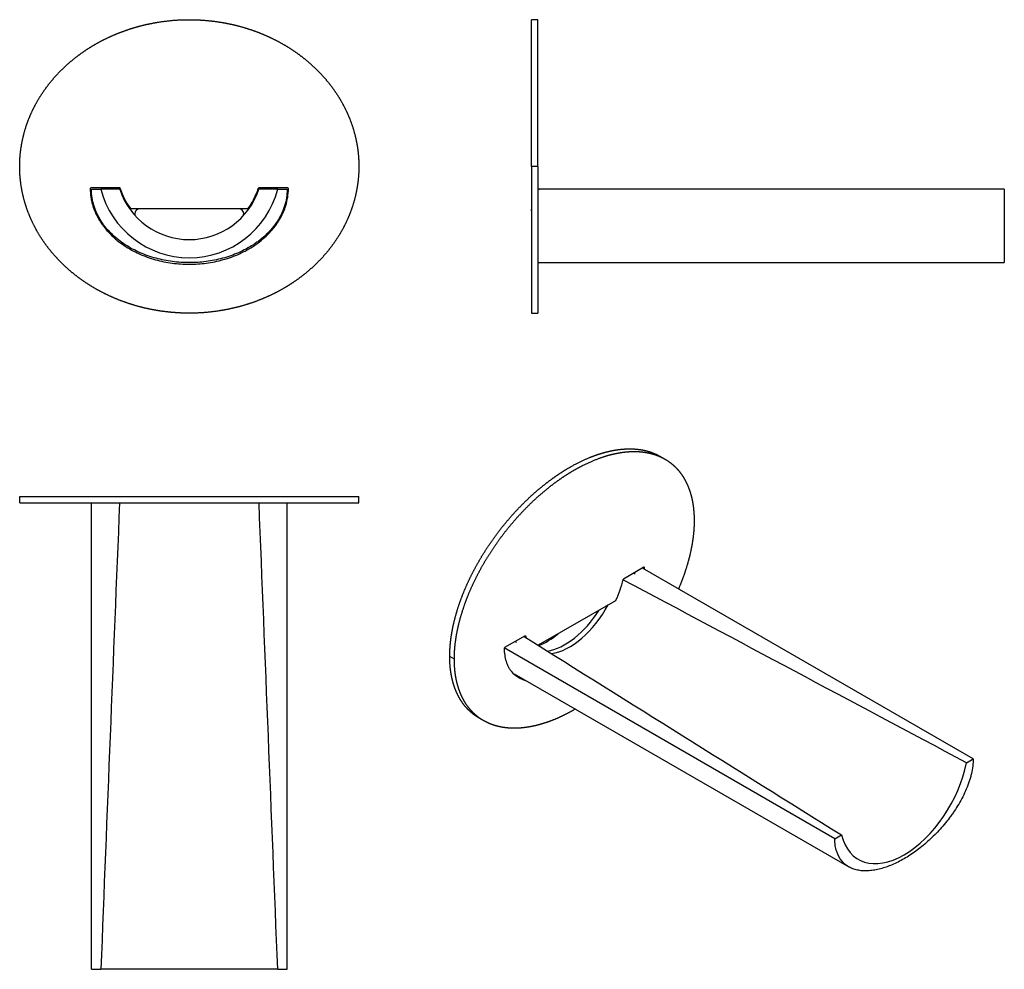
# Model space of a CAD drawing. Units: inches. Extents: x -329 to -27, y -6 to 285.
import ezdxf

# ---------------------------------------------------------------- set-up
doc = ezdxf.new("R2010")
doc.units = ezdxf.units.IN
for name, color, linetype in [('806031', 7, 'Continuous'), ('806037_R14', 7, 'Continuous'), ('835001', 7, 'Continuous'), ('836004', 7, 'Continuous'), ('990013', 7, 'Continuous')]:
    doc.layers.add(name, color=color, linetype=linetype)

msp = doc.modelspace()

# ---------------------------------------------------------------- linework, layer by layer
at = {"layer": '806031', "color": 7, "linetype": 'Continuous', "ltscale": 25.4}
msp.add_line((-148.52, 104.93), (-148.86, 105.13), dxfattribs=at)
for centre, radius, start, end in [((-276.62, 239.98), 32, 203.1555, 218.2361), ((-291.81, 225.48), 1.5, 90, 205.4872), ((-261.43, 225.48), 1.5, 334.5128, 90), ((-276.62, 239.98), 32, 321.8438, 335.5832)]:
    msp.add_arc(centre, radius, start, end, dxfattribs=at)
for centre, major_axis, start_param, end_param in [((-161.4, 111.76), (11.25, 19.49), 3.576562, 4.641285), ((-149.25, 105.31), (-0.75, -1.3), 1.911358, 2.016358), ((-167.06, 115.03), (12.75, 22.08), 3.794075, 4.125345)]:
    msp.add_ellipse(centre, major_axis=major_axis, ratio=0.57735, start_param=start_param, end_param=end_param, dxfattribs=at)
at = {"layer": '806037_R14', "color": 7, "linetype": 'Continuous', "ltscale": 25.4}
for p, q in [((-171.71, 239.98), (-171.71, 284.98)), ((-169.71, 284.98), (-171.71, 284.98)), ((-169.71, 239.98), (-169.71, 284.98)), ((-171.71, 239.98), (-171.71, 194.98)), ((-169.71, 239.98), (-171.71, 239.98)), ((-169.71, 239.98), (-169.71, 194.98)), ((-297.96, 233.38), (-306.81, 233.38)), ((-246.42, 233.38), (-255.27, 233.38)), ((-258.72, 226.98), (-294.51, 226.98)), ((-171.71, 194.98), (-169.71, 194.98)), ((-130.77, 150.23), (-132.18, 151.04)), ((-328.62, 138.78), (-224.62, 138.78)), ((-328.62, 136.78), (-328.62, 138.78)), ((-328.62, 136.78), (-224.62, 136.78)), ((-224.62, 136.78), (-224.62, 138.78)), ((-137.22, 117.07), (-143.48, 113.45)), ((-137.08, 116.99), (-137.22, 117.07)), ((-145.92, 106.82), (-169.63, 93.13)), ((-173.67, 96.03), (-179.93, 92.41)), ((-173.53, 95.99), (-173.62, 96.05)), ((-195.34, 88.9), (-196.76, 89.72)), ((-187.79, 70.85), (-186.38, 70.03))]:
    msp.add_line(p, q, dxfattribs=at)
for centre, radius, start, end in [((-306.81, 233.18), 0.2, 90, 180.6433), ((-297.96, 233.18), 0.2, 17.6722, 90), ((-276.62, 239.98), 22.2, 197.6722, 215.5785), ((-276.62, 239.98), 22.2, 324.4215, 342.3278), ((-255.27, 233.18), 0.2, 90, 162.3278), ((-246.42, 233.18), 0.2, 359.3567, 90), ((-294.51, 227.18), 0.2, 215.5785, 270), ((-258.72, 227.18), 0.2, 270, 324.4215)]:
    msp.add_arc(centre, radius, start, end, dxfattribs=at)
for centre, major_axis, start_param, end_param in [((-137.22, 116.91), (-0.1, -0.173), 2.344966, 3.926991), ((-158.57, 110.13), (11.1, 19.23), 4.876825, 5.189348), ((-143.48, 113.29), (0.1, 0.173), 0.785398, 2.047756), ((-145.92, 106.98), (0.1, 0.173), 3.926991, 4.876825), ((-173.67, 95.87), (-0.1, -0.173), 2.664633, 3.926991), ((-158.57, 110.13), (-11.1, -19.23), 5.806226, 5.844804), ((-179.93, 92.25), (0.1, 0.173), 0.785398, 2.367423)]:
    msp.add_ellipse(centre, major_axis=major_axis, ratio=0.57735, start_param=start_param, end_param=end_param, dxfattribs=at)
for points, degree, knots in [([(-328.62, 239.98), (-328.62, 242.37), (-328.32, 244.75), (-328.03, 247.1), (-327.46, 249.42), (-326.89, 251.73), (-326.04, 253.98), (-325.19, 256.21), (-324.09, 258.34), (-323, 260.45), (-321.68, 262.44), (-320.36, 264.42), (-318.81, 266.28), (-317.29, 268.1), (-315.57, 269.79), (-313.88, 271.44), (-312.01, 272.95), (-310.16, 274.44), (-308.14, 275.77), (-306.16, 277.08), (-304.04, 278.21), (-301.95, 279.33), (-299.75, 280.28), (-297.57, 281.22), (-295.29, 281.98), (-293.03, 282.73), (-290.69, 283.3), (-288.38, 283.86), (-286.03, 284.24), (-281.32, 284.99), (-276.54, 284.98), (-274.15, 284.98), (-271.76, 284.78), (-269.39, 284.59), (-267.05, 284.21), (-264.7, 283.83), (-262.4, 283.27), (-260.08, 282.7), (-257.83, 281.94), (-255.55, 281.18), (-253.36, 280.23), (-251.17, 279.28), (-249.09, 278.16), (-246.99, 277.03), (-245.03, 275.73), (-243.04, 274.41), (-241.2, 272.93), (-239.32, 271.41), (-237.62, 269.75), (-235.91, 268.07), (-234.4, 266.25), (-232.87, 264.42), (-231.57, 262.46), (-230.24, 260.47), (-229.16, 258.37), (-228.05, 256.22), (-227.2, 253.99), (-226.35, 251.75), (-225.78, 249.45), (-225.21, 247.14), (-224.91, 244.78), (-224.62, 242.39), (-224.62, 239.98)], 2, [0, 0, 0, 0.03125, 0.03125, 0.0625, 0.0625, 0.09375, 0.09375, 0.125, 0.125, 0.15625, 0.15625, 0.1875, 0.1875, 0.21875, 0.21875, 0.25, 0.25, 0.28125, 0.28125, 0.3125, 0.3125, 0.34375, 0.34375, 0.375, 0.375, 0.40625, 0.40625, 0.4375, 0.4375, 0.5, 0.5, 0.53125, 0.53125, 0.5625, 0.5625, 0.59375, 0.59375, 0.625, 0.625, 0.65625, 0.65625, 0.6875, 0.6875, 0.71875, 0.71875, 0.75, 0.75, 0.78125, 0.78125, 0.8125, 0.8125, 0.84375, 0.84375, 0.875, 0.875, 0.90625, 0.90625, 0.9375, 0.9375, 0.96875, 0.96875, 1, 1, 1]), ([(-224.62, 239.98), (-224.62, 237.59), (-224.91, 235.21), (-225.2, 232.86), (-225.77, 230.54), (-226.35, 228.23), (-227.2, 225.98), (-228.04, 223.75), (-229.14, 221.61), (-230.23, 219.51), (-231.56, 217.52), (-232.87, 215.54), (-234.42, 213.68), (-235.94, 211.86), (-237.66, 210.17), (-239.35, 208.52), (-241.22, 207.01), (-243.08, 205.52), (-245.09, 204.19), (-247.07, 202.88), (-249.2, 201.74), (-251.28, 200.62), (-253.48, 199.68), (-255.66, 198.74), (-257.94, 197.98), (-260.2, 197.23), (-262.54, 196.66), (-264.85, 196.1), (-267.21, 195.72), (-271.91, 194.97), (-276.69, 194.98), (-279.09, 194.98), (-281.47, 195.18), (-283.84, 195.37), (-286.18, 195.75), (-288.53, 196.13), (-290.83, 196.69), (-293.15, 197.26), (-295.4, 198.02), (-297.68, 198.78), (-299.87, 199.73), (-302.06, 200.68), (-304.14, 201.8), (-306.24, 202.93), (-308.2, 204.23), (-310.19, 205.55), (-312.03, 207.03), (-313.91, 208.54), (-315.61, 210.21), (-317.32, 211.89), (-318.83, 213.71), (-320.36, 215.54), (-321.66, 217.5), (-322.99, 219.49), (-324.08, 221.59), (-325.19, 223.74), (-326.03, 225.97), (-326.88, 228.21), (-327.45, 230.51), (-328.03, 232.82), (-328.32, 235.18), (-328.62, 237.57), (-328.62, 239.98)], 2, [0, 0, 0, 0.03125, 0.03125, 0.0625, 0.0625, 0.09375, 0.09375, 0.125, 0.125, 0.15625, 0.15625, 0.1875, 0.1875, 0.21875, 0.21875, 0.25, 0.25, 0.28125, 0.28125, 0.3125, 0.3125, 0.34375, 0.34375, 0.375, 0.375, 0.40625, 0.40625, 0.4375, 0.4375, 0.5, 0.5, 0.53125, 0.53125, 0.5625, 0.5625, 0.59375, 0.59375, 0.625, 0.625, 0.65625, 0.65625, 0.6875, 0.6875, 0.71875, 0.71875, 0.75, 0.75, 0.78125, 0.78125, 0.8125, 0.8125, 0.84375, 0.84375, 0.875, 0.875, 0.90625, 0.90625, 0.9375, 0.9375, 0.96875, 0.96875, 1, 1, 1]), ([(-307.01, 233.18), (-307, 232.29), (-306.93, 231.4), (-306.72, 230.09), (-306.63, 229.65), (-306.43, 228.79), (-306.31, 228.36), (-305.92, 227.1), (-305.6, 226.28), (-305.05, 225.08), (-304.85, 224.69), (-304.42, 223.91), (-304.2, 223.53), (-303.01, 221.65), (-301.9, 220.3), (-300.34, 218.75), (-300.02, 218.44), (-299.37, 217.85), (-299.03, 217.56), (-298, 216.73), (-297.29, 216.21), (-295.1, 214.74), (-293.57, 213.9), (-291.16, 212.82), (-290.33, 212.49), (-288.68, 211.89), (-287.84, 211.62), (-285.31, 210.91), (-283.6, 210.57), (-281.01, 210.21), (-280.14, 210.13), (-278.38, 210.01), (-277.49, 209.98), (-274.85, 209.98), (-273.1, 210.1), (-270.5, 210.45), (-269.63, 210.59), (-267.91, 210.95), (-267.05, 211.16), (-264.5, 211.87), (-262.85, 212.47), (-259.66, 213.9), (-258.12, 214.75), (-255.18, 216.72), (-253.81, 217.83), (-251.95, 219.68), (-251.36, 220.33), (-250.52, 221.37), (-250.25, 221.72), (-249.74, 222.44), (-249.49, 222.81), (-248.79, 223.92), (-248.36, 224.7), (-247.81, 225.9), (-247.63, 226.3), (-247.31, 227.13), (-247.17, 227.55), (-246.52, 229.66), (-246.24, 231.4), (-246.22, 233.18)], 3, [0, 0, 0, 0, 0.03125, 0.03125, 0.046875, 0.046875, 0.0625, 0.0625, 0.09375, 0.09375, 0.109375, 0.109375, 0.125, 0.125, 0.1875, 0.1875, 0.203125, 0.203125, 0.21875, 0.21875, 0.25, 0.25, 0.3125, 0.3125, 0.34375, 0.34375, 0.375, 0.375, 0.4375, 0.4375, 0.46875, 0.46875, 0.5, 0.5, 0.5625, 0.5625, 0.59375, 0.59375, 0.625, 0.625, 0.6875, 0.6875, 0.75, 0.75, 0.8125, 0.8125, 0.84375, 0.84375, 0.859375, 0.859375, 0.875, 0.875, 0.90625, 0.90625, 0.921875, 0.921875, 0.9375, 0.9375, 1, 1, 1, 1]), ([(-196.76, 89.72), (-196.76, 91.67), (-196.55, 93.73), (-196.35, 95.77), (-195.94, 97.89), (-195.54, 100.02), (-194.93, 102.2), (-194.34, 104.36), (-193.56, 106.56), (-192.79, 108.72), (-191.85, 110.89), (-190.92, 113.05), (-189.83, 115.19), (-188.75, 117.3), (-187.53, 119.38), (-186.34, 121.42), (-185.02, 123.42), (-183.7, 125.39), (-182.28, 127.3), (-180.88, 129.18), (-179.38, 130.97), (-177.9, 132.74), (-176.35, 134.41), (-174.81, 136.06), (-173.2, 137.61), (-171.59, 139.15), (-169.94, 140.57), (-168.31, 141.97), (-166.64, 143.24), (-163.32, 145.77), (-159.94, 147.72), (-158.24, 148.69), (-156.56, 149.51), (-154.88, 150.32), (-153.22, 150.97), (-151.56, 151.62), (-149.94, 152.09), (-148.3, 152.57), (-146.71, 152.88), (-145.09, 153.18), (-143.55, 153.3), (-141.99, 153.42), (-140.52, 153.36), (-139.04, 153.29), (-137.66, 153.03), (-136.25, 152.77), (-134.95, 152.31), (-133.62, 151.84), (-132.41, 151.17), (-132.3, 151.11), (-132.18, 151.04)], 2, [0, 0, 0, 0.03125, 0.03125, 0.0625, 0.0625, 0.09375, 0.09375, 0.125, 0.125, 0.15625, 0.15625, 0.1875, 0.1875, 0.21875, 0.21875, 0.25, 0.25, 0.28125, 0.28125, 0.3125, 0.3125, 0.34375, 0.34375, 0.375, 0.375, 0.40625, 0.40625, 0.4375, 0.4375, 0.5, 0.5, 0.53125, 0.53125, 0.5625, 0.5625, 0.59375, 0.59375, 0.625, 0.625, 0.65625, 0.65625, 0.6875, 0.6875, 0.71875, 0.71875, 0.75, 0.75, 0.78125, 0.78125, 0.7842242, 0.7842242, 0.7842242]), ([(-195.34, 88.9), (-195.34, 90.85), (-195.14, 92.92), (-194.93, 94.95), (-194.53, 97.08), (-194.12, 99.2), (-193.52, 101.39), (-192.92, 103.55), (-192.14, 105.74), (-191.38, 107.9), (-190.44, 110.07), (-189.5, 112.23), (-188.41, 114.37), (-187.34, 116.49), (-186.12, 118.57), (-184.92, 120.61), (-183.6, 122.6), (-182.29, 124.57), (-180.87, 126.48), (-179.46, 128.36), (-177.96, 130.15), (-176.49, 131.92), (-174.93, 133.59), (-173.39, 135.25), (-171.78, 136.79), (-170.18, 138.34), (-168.53, 139.76), (-166.9, 141.16), (-165.23, 142.42), (-161.9, 144.96), (-158.52, 146.9), (-156.83, 147.88), (-155.14, 148.69), (-153.46, 149.51), (-151.81, 150.15), (-150.15, 150.8), (-148.53, 151.28), (-146.88, 151.76), (-145.29, 152.06), (-143.68, 152.37), (-142.13, 152.49), (-140.58, 152.61), (-139.11, 152.54), (-137.63, 152.47), (-136.24, 152.21), (-134.83, 151.95), (-133.53, 151.49), (-132.2, 151.02), (-131, 150.36), (-129.79, 149.68), (-128.72, 148.82), (-127.64, 147.94), (-126.72, 146.88), (-125.78, 145.79), (-125.02, 144.52), (-124.23, 143.22), (-123.63, 141.74), (-123.03, 140.26), (-122.63, 138.62), (-122.22, 136.96), (-122.02, 135.16), (-121.81, 133.33), (-121.81, 131.36)], 2, [0, 0, 0, 0.03125, 0.03125, 0.0625, 0.0625, 0.09375, 0.09375, 0.125, 0.125, 0.15625, 0.15625, 0.1875, 0.1875, 0.21875, 0.21875, 0.25, 0.25, 0.28125, 0.28125, 0.3125, 0.3125, 0.34375, 0.34375, 0.375, 0.375, 0.40625, 0.40625, 0.4375, 0.4375, 0.5, 0.5, 0.53125, 0.53125, 0.5625, 0.5625, 0.59375, 0.59375, 0.625, 0.625, 0.65625, 0.65625, 0.6875, 0.6875, 0.71875, 0.71875, 0.75, 0.75, 0.78125, 0.78125, 0.8125, 0.8125, 0.84375, 0.84375, 0.875, 0.875, 0.90625, 0.90625, 0.9375, 0.9375, 0.96875, 0.96875, 1, 1, 1]), ([(-121.81, 131.36), (-121.81, 129.41), (-122.01, 127.35), (-122.22, 125.31), (-122.62, 123.18), (-123.03, 121.06), (-123.63, 118.88), (-124.23, 116.71), (-125.01, 114.52), (-125.73, 112.49), (-126.6, 110.46)], 2, [0, 0, 0, 0.03125, 0.03125, 0.0625, 0.0625, 0.09375, 0.09375, 0.125, 0.125, 0.1542941, 0.1542941, 0.1542941]), ([(-180.07, 92.17), (-180.06, 91.44), (-180.01, 90.75), (-179.86, 89.76), (-179.8, 89.44), (-179.66, 88.82), (-179.57, 88.52), (-179.3, 87.65), (-179.07, 87.11), (-178.68, 86.36), (-178.54, 86.12), (-178.24, 85.66), (-178.08, 85.44), (-177.24, 84.39), (-176.46, 83.74), (-175.35, 83.11), (-175.13, 82.99), (-174.66, 82.78), (-174.42, 82.68), (-173.97, 82.52), (-173.75, 82.45), (-173.53, 82.38)], 3, [0, 0, 0, 0, 0.03125, 0.03125, 0.046875, 0.046875, 0.0625, 0.0625, 0.09375, 0.09375, 0.109375, 0.109375, 0.125, 0.125, 0.1875, 0.1875, 0.203125, 0.203125, 0.21875, 0.21875, 0.2324325, 0.2324325, 0.2324325, 0.2324325]), ([(-187.79, 70.85), (-188.88, 71.48), (-189.84, 72.26), (-190.92, 73.14), (-191.84, 74.2), (-192.78, 75.29), (-193.55, 76.56), (-194.33, 77.86), (-194.93, 79.34), (-195.53, 80.82), (-195.93, 82.46), (-196.34, 84.11), (-196.55, 85.92), (-196.76, 87.75), (-196.76, 89.72)], 2, [0.7842242, 0.7842242, 0.7842242, 0.8125, 0.8125, 0.84375, 0.84375, 0.875, 0.875, 0.90625, 0.90625, 0.9375, 0.9375, 0.96875, 0.96875, 1, 1, 1]), ([(-158.23, 73.59), (-158.43, 73.47), (-158.63, 73.36), (-160.32, 72.38), (-162.01, 71.57), (-163.68, 70.76), (-165.34, 70.11), (-167, 69.46), (-168.62, 68.99), (-170.26, 68.5), (-171.86, 68.2), (-173.47, 67.89), (-175.02, 67.77), (-176.57, 67.65), (-178.04, 67.72), (-179.52, 67.79), (-180.91, 68.05), (-182.32, 68.31), (-183.62, 68.77), (-184.95, 69.24), (-186.15, 69.91), (-187.36, 70.58), (-188.43, 71.44), (-189.5, 72.32), (-190.43, 73.38), (-191.37, 74.47), (-192.13, 75.74), (-192.92, 77.04), (-193.52, 78.52), (-194.12, 80), (-194.52, 81.64), (-194.93, 83.3), (-195.13, 85.1), (-195.34, 86.94), (-195.34, 88.9)], 2, [0.4963741, 0.4963741, 0.4963741, 0.5, 0.5, 0.53125, 0.53125, 0.5625, 0.5625, 0.59375, 0.59375, 0.625, 0.625, 0.65625, 0.65625, 0.6875, 0.6875, 0.71875, 0.71875, 0.75, 0.75, 0.78125, 0.78125, 0.8125, 0.8125, 0.84375, 0.84375, 0.875, 0.875, 0.90625, 0.90625, 0.9375, 0.9375, 0.96875, 0.96875, 1, 1, 1])]:
    msp.add_open_spline(points, degree=degree, knots=knots, dxfattribs=at)
msp.add_open_spline([(-137.09, 116.53), (-137.08, 116.68), (-137.08, 116.83), (-137.08, 116.99)], degree=3, dxfattribs=at)
at = {"layer": '835001', "color": 7, "linetype": 'Continuous', "ltscale": 25.4}
for p, q in [((-169.5, 233.03), (-169.71, 233.03)), ((-169.21, 233.03), (-169.5, 233.03)), ((-169.5, 233.03), (-169.49, 232.98)), ((-169.21, 233.03), (-169.18, 232.98)), ((-140.4, 115.23), (-140.2, 115.23)), ((-140.2, 115.23), (-139.91, 115.07)), ((-176.74, 94.25), (-176.54, 94.25)), ((-176.54, 94.25), (-176.24, 94.09))]:
    msp.add_line(p, q, dxfattribs=at)
msp.add_arc((-161.16, 238.59), 9.78, 214.6424, 215.0063, dxfattribs=at)
at = {"layer": '836004', "color": 7, "linetype": 'Continuous', "ltscale": 25.4}
for p, q in [((-306.62, 232.98), (-303.73, 232.98)), ((-297.93, 232.98), (-303.73, 232.98)), ((-249.51, 232.98), (-255.31, 232.98)), ((-249.51, 232.98), (-246.62, 232.98)), ((-26.71, 232.98), (-169.71, 232.98)), ((-26.71, 232.98), (-26.71, 210.48)), ((-169.71, 210.48), (-26.71, 210.48)), ((-306.62, -6.22), (-306.62, 136.78)), ((-246.62, -6.22), (-246.62, 136.78)), ((-36.25, 58.28), (-137.64, 116.83)), ((-78.67, 33.79), (-180.03, 92.31)), ((-176.96, 84.41), (-74.43, 25.22)), ((-38.29, 57.1), (-36.25, 58.28)), ((-78.67, 33.79), (-76.63, 34.97)), ((-306.62, -6.22), (-303.73, -6.22)), ((-249.51, -6.22), (-303.73, -6.22)), ((-249.51, -6.22), (-246.62, -6.22))]:
    msp.add_line(p, q, dxfattribs=at)
for radius, start, end in [(28, 194.4775, 345.5225), (22.43, 198.1847, 341.8153)]:
    msp.add_arc((-276.62, 239.98), radius, start, end, dxfattribs=at)
for centre, major_axis, start_param, end_param in [((-159.99, 110.95), (11.21, 19.42), 3.563733, 4.765265), ((-57.46, 51.75), (14, 24.25), 2.608875, 5.245107)]:
    msp.add_ellipse(centre, major_axis=major_axis, ratio=0.57735, start_param=start_param, end_param=end_param, dxfattribs=at)
for points in [[(-246.62, 232.98), (-246.62, 231.23), (-246.88, 229.53), (-247.53, 227.45), (-247.67, 227.04), (-247.99, 226.23), (-248.16, 225.83), (-248.72, 224.66), (-249.14, 223.91), (-250.08, 222.45), (-250.6, 221.75), (-251.71, 220.41), (-252.29, 219.78), (-253.53, 218.59), (-254.18, 218.02), (-255.2, 217.22), (-255.54, 216.96), (-256.25, 216.46), (-256.61, 216.21), (-258.42, 215.03), (-259.94, 214.22), (-262.3, 213.19), (-263.1, 212.88), (-264.73, 212.31), (-265.55, 212.05), (-268.07, 211.37), (-269.76, 211.04), (-273.17, 210.59), (-274.88, 210.48), (-277.49, 210.48), (-278.35, 210.51), (-280.07, 210.62), (-280.92, 210.7), (-283.47, 211.04), (-285.15, 211.37), (-287.64, 212.04), (-288.46, 212.3), (-290.1, 212.87), (-290.91, 213.19), (-293.28, 214.22), (-294.8, 215.03), (-296.97, 216.43), (-297.67, 216.93), (-299.04, 218.01), (-299.69, 218.58), (-301.55, 220.38), (-302.66, 221.7), (-304.56, 224.63), (-305.3, 226.18), (-305.95, 228.25), (-306.07, 228.67), (-306.27, 229.52), (-306.35, 229.95), (-306.55, 231.24), (-306.62, 232.1), (-306.62, 232.98)], [(-36.25, 58.28), (-36.25, 56.85), (-36.43, 55.36), (-36.89, 53.4), (-36.99, 53), (-37.22, 52.21), (-37.34, 51.82), (-37.73, 50.63), (-38.03, 49.85), (-38.69, 48.27), (-39.06, 47.48), (-39.85, 45.95), (-40.26, 45.19), (-41.13, 43.71), (-41.59, 42.98), (-42.31, 41.91), (-42.56, 41.56), (-43.06, 40.86), (-43.31, 40.51), (-44.6, 38.81), (-45.67, 37.53), (-47.34, 35.73), (-47.9, 35.14), (-49.05, 34.01), (-49.64, 33.47), (-51.41, 31.88), (-52.61, 30.92), (-55.02, 29.16), (-56.23, 28.37), (-58.07, 27.31), (-58.69, 26.98), (-59.9, 26.37), (-60.5, 26.09), (-62.31, 25.32), (-63.49, 24.91), (-65.25, 24.44), (-65.84, 24.31), (-66.99, 24.11), (-67.57, 24.04), (-69.24, 23.92), (-70.32, 23.95), (-71.85, 24.22), (-72.35, 24.34), (-73.31, 24.66), (-73.77, 24.86), (-75.09, 25.57), (-75.88, 26.19), (-77.22, 27.81), (-77.74, 28.77), (-78.2, 30.2), (-78.28, 30.5), (-78.42, 31.11), (-78.48, 31.42), (-78.62, 32.39), (-78.67, 33.07), (-78.67, 33.79)]]:
    msp.add_open_spline(points, degree=3, knots=[0, 0, 0, 0, 0.0625, 0.0625, 0.078125, 0.078125, 0.09375, 0.09375, 0.125, 0.125, 0.15625, 0.15625, 0.1875, 0.1875, 0.21875, 0.21875, 0.234375, 0.234375, 0.25, 0.25, 0.3125, 0.3125, 0.34375, 0.34375, 0.375, 0.375, 0.4375, 0.4375, 0.5, 0.5, 0.53125, 0.53125, 0.5625, 0.5625, 0.625, 0.625, 0.65625, 0.65625, 0.6875, 0.6875, 0.75, 0.75, 0.78125, 0.78125, 0.8125, 0.8125, 0.875, 0.875, 0.9375, 0.9375, 0.953125, 0.953125, 0.96875, 0.96875, 1, 1, 1, 1], dxfattribs=at)
for points in [[(-298.01, 136.78), (-299.93, 89.11), (-301.84, 41.44), (-303.73, -6.22)], [(-249.51, -6.22), (-251.4, 41.44), (-253.3, 89.11), (-255.23, 136.78)], [(-38.29, 57.1), (-73.39, 75.82), (-108.51, 94.54), (-143.63, 113.25)], [(-173.97, 95.85), (-141.54, 75.55), (-109.09, 55.26), (-76.63, 34.97)]]:
    msp.add_open_spline(points, degree=3, dxfattribs=at)
at = {"layer": '990013', "color": 7, "linetype": 'Continuous', "ltscale": 25.4}
msp.add_open_spline([(-171.65, 226.39), (-171.67, 226.42), (-171.69, 226.54), (-171.71, 226.73)], degree=3, dxfattribs=at)

doc.saveas('drawing.dxf')
